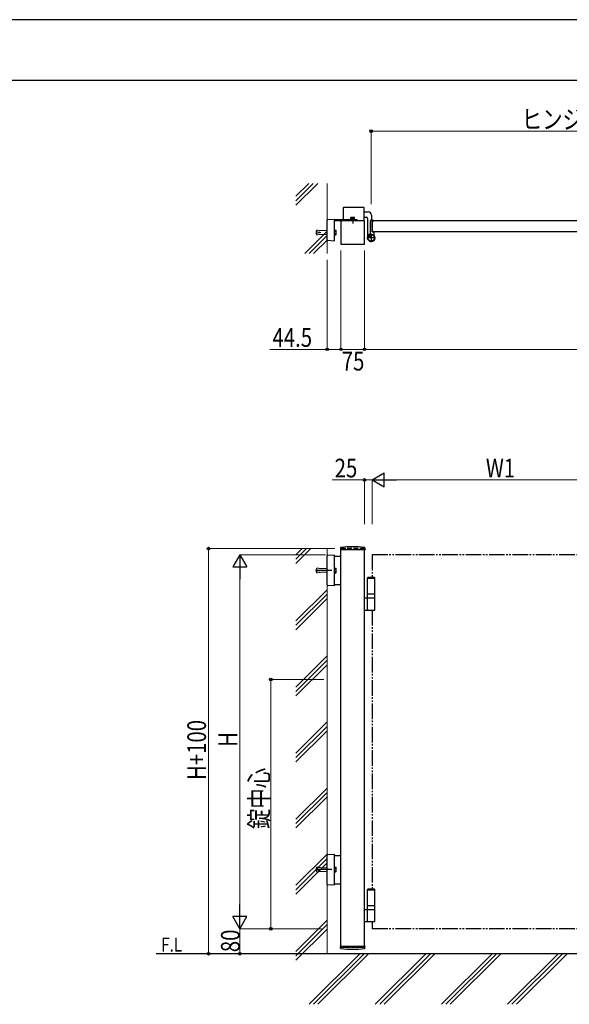
# Model space of a CAD drawing. Units: millimetres. Extents: x 0 to 8410, y 0 to 5940.
# Drawn here: x 4216 to 5979, y 2780 to 5940 of the extents above; entities that cross this region are included whole.
import ezdxf

# ---------------------------------------------------------------- set-up
doc = ezdxf.new("R2010")
doc.units = ezdxf.units.MM
for name, pattern in [('YCENTER_1', [13, 10, -1, 1, -1]), ('YDIVIDE_1', [15, 10, -1, 1, -1, 1, -1]), ('YDOT_1', [2, 1, -1]), ('YHIDDEN_1', [4, 3, -1])]:
    doc.linetypes.add(name, pattern=pattern)
for name, color, linetype, lineweight in [('USER1', 3, 'Continuous', 13), ('YKK_A1', 4, 'Continuous', 30), ('YKK_D', 6, 'Continuous', 13), ('YKK_ZWAK', 7, 'Continuous', 30), ('YSS_K', 3, 'Continuous', 13)]:
    doc.layers.add(name, color=color, linetype=linetype, lineweight=lineweight)
doc.styles.add('text-b', font='extslim2.shx', dxfattribs={"width": 0.8, "bigfont": 'extfont2.shx'})

msp = doc.modelspace()

# ---------------------------------------------------------------- linework, layer by layer
at = {"layer": 'YKK_A1'}
for p, q in [((5254, 5336), (5254, 5298.5)), ((5256, 5338), (5319, 5338)), ((5321, 5294.5), (5321, 5336)), ((5321, 5323), (5334.5, 5323)), ((5344.5, 5313), (5344.5, 5297)), ((5202.5, 5232.9), (5202.5, 5296.7)), ((5204.4, 5298.7), (5225, 5299.9)), ((5225.5, 5299.4), (5225.5, 5297.9)), ((5225.5, 5298.5), (5298, 5298.5)), ((5225.5, 5297.9), (5225.5, 5231.7)), ((5298, 5294.5), (5225.5, 5294.5)), ((5322, 5294.5), (5247, 5294.5)), ((5247, 5294.5), (5247, 5219.5)), ((5309.5, 5294.5), (5259.5, 5294.5)), ((5290.8, 5300.1), (5278.3, 5300.1)), ((5278.3, 5300.1), (5278.3, 5298.5)), ((5290.8, 5298.5), (5278.3, 5298.5)), ((5279.5, 5305.3), (5278.7, 5304.9)), ((5278.7, 5301.3), (5278.7, 5304.9)), ((5290.3, 5301.3), (5278.7, 5301.3)), ((5278.9, 5300.1), (5278.9, 5301.3)), ((5279.5, 5305.3), (5289.5, 5305.3)), ((5281.6, 5301.3), (5281.6, 5304.9)), ((5284.5, 5294.5), (5284.5, 5298.5)), ((5287.4, 5301.3), (5287.4, 5304.9)), ((5289.5, 5305.3), (5290.3, 5304.9)), ((5290.1, 5300.1), (5290.1, 5301.3)), ((5290.3, 5301.3), (5290.3, 5304.9)), ((5290.8, 5300.1), (5290.8, 5298.5)), ((5298, 5298.5), (5298, 5294.5)), ((5321, 5306), (5328.5, 5306)), ((5322, 5219.5), (5322, 5294.5)), ((5332.5, 5302), (5332.5, 5239.5)), ((5342, 5254.5), (5342, 5295)), ((5344, 5297), (5351, 5297)), ((6147, 5294.5), (5347, 5294.5)), ((5347, 5294.5), (5347, 5259.5)), ((5347, 5259.5), (5347, 5294.5)), ((5347.3, 5294.8), (5351.5, 5294.8)), ((5352, 5295.3), (5352, 5296)), ((5333.4, 5245.2), (5332.7, 5246.5)), ((5334.5, 5246.3), (5333.4, 5245.2)), ((5337.3, 5249.1), (5334.5, 5246.3)), ((5334.5, 5246.3), (5335.3, 5245.4)), ((5335.7, 5246), (5334.9, 5246.7)), ((5337.6, 5247.9), (5336.8, 5248.6)), ((5338.4, 5250.2), (5337.1, 5250.9)), ((5337.3, 5249.1), (5338.4, 5250.2)), ((5338.1, 5248.3), (5337.3, 5249.1)), ((6147, 5259.5), (5347, 5259.5)), ((5347.3, 5259.2), (5351.5, 5259.2)), ((5352, 5258.7), (5352, 5249.7)), ((5225, 5229.7), (5204.4, 5230.9)), ((5225.5, 5231.7), (5225.5, 5230.2)), ((5247, 5219.5), (5322, 5219.5)), ((5245.2, 4244.2), (5244.9, 4239.4)), ((5323.6, 4238.8), (5245.4, 4238.8)), ((5247, 2962.3), (5247, 4238.8)), ((5322, 2962.3), (5322, 4238.8)), ((5323.9, 4244.2), (5324.1, 4239.4)), ((5202.5, 4125.7), (5202.5, 4218.9)), ((5204.4, 4220.9), (5225, 4222.2)), ((5225.5, 4221.7), (5225.5, 4220.2)), ((5225.5, 4220.2), (5225.5, 4124.5)), ((5225.5, 4217.8), (5247, 4217.8)), ((5334.5, 4150.3), (5332.5, 4148.3)), ((5332.5, 4097.3), (5332.5, 4148.3)), ((5332.5, 4148.3), (5355.5, 4148.3)), ((5332.5, 4147.3), (5355.5, 4147.3)), ((5334.5, 4150.3), (5353.5, 4150.3)), ((5353.5, 4150.3), (5355.5, 4148.3)), ((5355.5, 4097.3), (5355.5, 4148.3)), ((5225, 4122.5), (5204.4, 4123.7)), ((5225.5, 4126.8), (5247, 4126.8)), ((5225.5, 4124.5), (5225.5, 4123)), ((5355.5, 4083.3), (5322, 4083.3)), ((5332.5, 4083.3), (5332.5, 4097.3)), ((5332.5, 4097.3), (5355.5, 4097.3)), ((5332.5, 4046.8), (5332.5, 4081.8)), ((5355.5, 4083.3), (5355.5, 4097.3)), ((5355.5, 4046.8), (5355.5, 4081.8)), ((5322, 4045.3), (5354, 4045.3)), ((5202.5, 3165.7), (5202.5, 3258.9)), ((5204.4, 3260.9), (5225, 3262.2)), ((5225.5, 3261.7), (5225.5, 3260.2)), ((5225.5, 3260.2), (5225.5, 3164.5)), ((5225.5, 3257.8), (5247, 3257.8)), ((5225, 3162.5), (5204.4, 3163.7)), ((5225.5, 3166.8), (5247, 3166.8)), ((5225.5, 3164.5), (5225.5, 3163)), ((5334.5, 3150.3), (5332.5, 3148.3)), ((5332.5, 3097.3), (5332.5, 3148.3)), ((5332.5, 3148.3), (5355.5, 3148.3)), ((5332.5, 3147.3), (5355.5, 3147.3)), ((5334.5, 3150.3), (5353.5, 3150.3)), ((5353.5, 3150.3), (5355.5, 3148.3)), ((5355.5, 3097.3), (5355.5, 3148.3)), ((5332.5, 3083.3), (5332.5, 3097.3)), ((5332.5, 3097.3), (5355.5, 3097.3)), ((5355.5, 3083.3), (5355.5, 3097.3)), ((5355.5, 3083.3), (5322, 3083.3)), ((5332.5, 3046.8), (5332.5, 3081.8)), ((5355.5, 3046.8), (5355.5, 3081.8)), ((5322, 3045.3), (5354, 3045.3)), ((7073, 2942.3), (4654.5, 2942.3)), ((5245.2, 2960.4), (5244.9, 2965.3)), ((5323.6, 2965.8), (5245.4, 2965.8)), ((5323.9, 2960.4), (5324.1, 2965.3))]:
    msp.add_line(p, q, dxfattribs=at)
at = {"layer": 'YKK_A1', "linetype": 'YDOT_1'}
for p, q in [((5281.5, 5305.3), (5282.6, 5303)), ((5282.6, 5303), (5284.5, 5302)), ((5286.4, 5303), (5284.5, 5302)), ((5287.6, 5305.3), (5286.4, 5303)), ((5247, 4242.3), (5247, 4238.8)), ((5322, 4242.3), (5322, 4238.8)), ((5322, 2962.3), (5247, 2962.3))]:
    msp.add_line(p, q, dxfattribs=at)
at = {"layer": 'YKK_A1', "linetype": 'YCENTER_1'}
for p, q in [((5284.5, 5306.9), (5284.5, 5285.9)), ((5332.5, 5251.1), (5342.5, 5241)), ((5344, 5252.5), (5344, 5226.5)), ((5357, 5239.5), (5331, 5239.5)), ((5217.6, 4172.3), (5165.2, 4172.3)), ((5217.6, 3212.3), (5165.2, 3212.3))]:
    msp.add_line(p, q, dxfattribs=at)
at = {"layer": 'YKK_A1', "linetype": 'YHIDDEN_1', "lineweight": 13}
for p, q in [((5167.5, 5261.5), (5167, 5261)), ((5167, 5261), (5167, 5253)), ((5167, 5253), (5167.5, 5252.5)), ((5167.5, 5261.5), (5167.5, 5252.5)), ((5167.5, 5261.5), (5167.9, 5261.5)), ((5167.5, 5252.5), (5167.9, 5252.6)), ((5167.6, 5259.4), (5168.2, 5264.3)), ((5182.5, 5257.5), (5167.6, 5259.4)), ((5182.5, 5256.5), (5167.6, 5254.7)), ((5167.6, 5254.7), (5168.2, 5249.8)), ((5168.1, 5259.3), (5168.8, 5264.7)), ((5168.1, 5254.8), (5168.8, 5249.4)), ((5168.2, 5264.3), (5168.8, 5264.7)), ((5168.2, 5249.8), (5168.8, 5249.4)), ((5168.8, 5264.8), (5182.9, 5263)), ((5168.8, 5249.3), (5182.9, 5251)), ((5182.5, 5256.5), (5182.5, 5257.5)), ((5182.9, 5263), (5202, 5263)), ((5182.9, 5251), (5202, 5251)), ((5202, 5263), (5202, 5251)), ((5202.5, 5262.5), (5202, 5263)), ((5202.5, 5251.5), (5202, 5251)), ((5202.5, 5251.5), (5202.5, 5262.5)), ((5167.5, 4176.8), (5167, 4176.3)), ((5167, 4176.3), (5167, 4168.3)), ((5167.5, 4176.8), (5167.5, 4167.8)), ((5167.5, 4176.8), (5167.9, 4176.8)), ((5167.6, 4174.6), (5168.2, 4179.6)), ((5182.5, 4172.8), (5167.6, 4174.6)), ((5182.5, 4171.8), (5167.6, 4170)), ((5168.1, 4174.6), (5168.8, 4180)), ((5168.2, 4179.6), (5168.8, 4180)), ((5168.8, 4180), (5182.9, 4178.3)), ((5182.5, 4171.8), (5182.5, 4172.8)), ((5182.9, 4178.3), (5202, 4178.3)), ((5202, 4178.3), (5202, 4166.3)), ((5202.5, 4177.8), (5202, 4178.3)), ((5202.5, 4166.8), (5202.5, 4177.8)), ((5167, 4168.3), (5167.5, 4167.8)), ((5167.5, 4167.8), (5167.9, 4167.9)), ((5167.6, 4170), (5168.2, 4165.1)), ((5168.1, 4170.1), (5168.8, 4164.6)), ((5168.2, 4165.1), (5168.8, 4164.6)), ((5168.8, 4164.6), (5182.9, 4166.3)), ((5182.9, 4166.3), (5202, 4166.3)), ((5202.5, 4166.8), (5202, 4166.3)), ((5167.5, 3216.8), (5167, 3216.3)), ((5167, 3216.3), (5167, 3208.3)), ((5167, 3208.3), (5167.5, 3207.8)), ((5167.5, 3216.8), (5167.5, 3207.8)), ((5167.5, 3216.8), (5167.9, 3216.8)), ((5167.5, 3207.8), (5167.9, 3207.9)), ((5167.6, 3214.6), (5168.2, 3219.6)), ((5182.5, 3212.8), (5167.6, 3214.6)), ((5182.5, 3211.8), (5167.6, 3210)), ((5167.6, 3210), (5168.2, 3205.1)), ((5168.1, 3214.6), (5168.8, 3220)), ((5168.1, 3210.1), (5168.8, 3204.6)), ((5168.2, 3219.6), (5168.8, 3220)), ((5168.2, 3205.1), (5168.8, 3204.6)), ((5168.8, 3220), (5182.9, 3218.3)), ((5168.8, 3204.6), (5182.9, 3206.3)), ((5182.5, 3211.8), (5182.5, 3212.8)), ((5182.9, 3218.3), (5202, 3218.3)), ((5182.9, 3206.3), (5202, 3206.3)), ((5202, 3218.3), (5202, 3206.3)), ((5202.5, 3217.8), (5202, 3218.3)), ((5202.5, 3206.8), (5202, 3206.3)), ((5202.5, 3206.8), (5202.5, 3217.8))]:
    msp.add_line(p, q, dxfattribs=at)
at = {"layer": 'YKK_A1', "linetype": 'Continuous'}
for p, q in [((5225.5, 5264.3), (5225.6, 5264.3)), ((5225.6, 5249.8), (5225.5, 5249.8)), ((5225.6, 5264.6), (5225.6, 5249.5)), ((5225.6, 5264.6), (5230.5, 5264.6)), ((5225.6, 5260.8), (5230.5, 5260.8)), ((5225.6, 5253.3), (5230.5, 5253.3)), ((5225.6, 5249.5), (5230.5, 5249.5)), ((5231.1, 5263.5), (5230.5, 5264.6)), ((5231.1, 5250.5), (5230.5, 5249.5)), ((5231.1, 5250.5), (5231.1, 5263.5)), ((5225.5, 4179.6), (5225.6, 4179.6)), ((5225.6, 4179.8), (5225.6, 4164.8)), ((5225.6, 4179.8), (5230.5, 4179.8)), ((5225.6, 4176.1), (5230.5, 4176.1)), ((5231.1, 4178.8), (5230.5, 4179.8)), ((5231.1, 4165.8), (5231.1, 4178.8)), ((5225.6, 4165.1), (5225.5, 4165.1)), ((5225.6, 4168.6), (5230.5, 4168.6)), ((5225.6, 4164.8), (5230.5, 4164.8)), ((5231.1, 4165.8), (5230.5, 4164.8)), ((5225.5, 3219.6), (5225.6, 3219.6)), ((5225.6, 3205.1), (5225.5, 3205.1)), ((5225.6, 3219.8), (5225.6, 3204.8)), ((5225.6, 3219.8), (5230.5, 3219.8)), ((5225.6, 3216.1), (5230.5, 3216.1)), ((5225.6, 3208.6), (5230.5, 3208.6)), ((5225.6, 3204.8), (5230.5, 3204.8)), ((5231.1, 3218.8), (5230.5, 3219.8)), ((5231.1, 3205.8), (5230.5, 3204.8)), ((5231.1, 3205.8), (5231.1, 3218.8))]:
    msp.add_line(p, q, dxfattribs=at)
at = {"layer": 'YKK_A1', "linetype": 'YHIDDEN_1'}
for p, q in [((5332.7, 5247.9), (5334.8, 5247.2)), ((5334.8, 5247.2), (5336, 5247.5)), ((5335.7, 5250.8), (5336.4, 5248.8)), ((5339.2, 5242.5), (5335.7, 5246)), ((5336.4, 5248.8), (5336, 5247.5)), ((5341.1, 5244.4), (5337.6, 5247.9)), ((5341.5, 5244.9), (5338.1, 5248.3)), ((5335.3, 5245.4), (5338.7, 5242)), ((5338.7, 5242), (5341.5, 5244.9))]:
    msp.add_line(p, q, dxfattribs=at)
at = {"layer": 'YKK_A1', "linetype": 'YHIDDEN_1', "ltscale": 5}
msp.add_line((5322, 4242.3), (5247, 4242.3), dxfattribs=at)
at = {"layer": 'YKK_A1', "linetype": 'YDIVIDE_1', "ltscale": 5}
for p, q in [((6147, 4222.3), (5347, 4222.3)), ((5347, 4222.3), (5347, 4150.3)), ((5347, 4045.3), (5347, 3150.3)), ((5347, 3045.3), (5347, 3022.3)), ((6147, 3022.3), (5347, 3022.3))]:
    msp.add_line(p, q, dxfattribs=at)
at = {"layer": 'YKK_A1'}
for radius in [11.5, 10.3]:
    msp.add_circle((5344, 5239.5), radius, dxfattribs=at)
for centre, radius, start, end in [((5256, 5336), 2, 90, 180), ((5319, 5336), 2, 360, 90), ((5334.5, 5313), 10, 360, 90), ((5204.5, 5296.7), 2, 93.5, 180), ((5225, 5299.4), 0.5, 0, 93.5), ((5280.2, 5302.8), 2.56, 55.6158, 124.3842), ((5284.5, 5295.8), 9.55, 72.412, 107.588), ((5288.8, 5302.8), 2.56, 55.6158, 124.3842), ((5328.5, 5302), 4, 360, 90), ((5344, 5295), 2, 90, 180), ((5347.3, 5294.5), 0.3, 90, 180), ((5351, 5296), 1, 360, 90), ((5351.5, 5295.3), 0.5, 270, 360), ((5344, 5239.5), 11.5, 115.1028, 38.0123), ((5333.8, 5247.1), 1.3, 149.0353, 210), ((5340.4, 5243.2), 9, 120.9647, 149.0353), ((5336.5, 5249.8), 1.3, 60, 120.9647), ((5337, 5254.5), 5, 295.1028, 360), ((5347.3, 5259.5), 0.3, 180, 270), ((5351.5, 5258.7), 0.5, 360, 90), ((5357, 5249.7), 5, 180, 218.0123), ((5204.5, 5232.9), 2, 180, 266.5), ((5225, 5230.2), 0.5, 266.5, 0), ((5245.4, 4239.3), 0.5, 177, 270), ((5247.2, 4244.1), 2, 96.7443, 177), ((5284.5, 3928.3), 320, 83.2557, 96.7443), ((5321.9, 4244.1), 2, 3, 83.2557), ((5323.6, 4239.3), 0.5, 270, 3), ((5204.5, 4218.9), 2, 93.5, 180), ((5225, 4221.7), 0.5, 0, 93.5), ((5204.5, 4125.7), 2, 180, 266.5), ((5225, 4123), 0.5, 266.5, 0), ((5334, 4081.8), 1.5, 90, 180), ((5354, 4081.8), 1.5, 360, 90), ((5334, 4046.8), 1.5, 180, 270), ((5354, 4046.8), 1.5, 270, 360), ((5204.5, 3258.9), 2, 93.5, 180), ((5225, 3261.7), 0.5, 0, 93.5), ((5204.5, 3165.7), 2, 180, 266.5), ((5225, 3163), 0.5, 266.5, 0), ((5334, 3081.8), 1.5, 90, 180), ((5354, 3081.8), 1.5, 360, 90), ((5334, 3046.8), 1.5, 180, 270), ((5354, 3046.8), 1.5, 270, 360), ((5245.4, 2965.3), 0.5, 90, 183), ((5247.2, 2960.5), 2, 183, 263.2557), ((5284.5, 3276.3), 320, 263.2557, 276.7443), ((5321.9, 2960.5), 2, 276.7443, 357), ((5323.6, 2965.3), 0.5, 357, 90)]:
    msp.add_arc(centre, radius, start, end, dxfattribs=at)
at = {"layer": 'YKK_A1', "linetype": 'Continuous'}
for centre, radius, start, end in [((5227.8, 5262.7), 3.32, 325.6158, 34.3842), ((5218.7, 5257), 12.4, 342.412, 17.588), ((5227.8, 5251.4), 3.32, 325.6158, 34.3842), ((5227.8, 4178), 3.32, 325.6158, 34.3842), ((5218.7, 4172.3), 12.4, 342.412, 17.588), ((5227.8, 4166.7), 3.32, 325.6158, 34.3842), ((5227.8, 3218), 3.32, 325.6158, 34.3842), ((5218.7, 3212.3), 12.4, 342.412, 17.588), ((5227.8, 3206.7), 3.32, 325.6158, 34.3842)]:
    msp.add_arc(centre, radius, start, end, dxfattribs=at)
at = {"layer": 'YKK_D'}
for p, q in [((5344, 5347.5), (5344, 5583)), ((5344, 5582), (6956, 5582)), ((5247, 5199.5), (5247, 4881)), ((5247, 5199.5), (5247, 4881)), ((5322, 5199.5), (5322, 4881)), ((5322, 5199.5), (5322, 4881)), ((5202.5, 5169.5), (5202.5, 4881)), ((5202.5, 4882), (5019.1, 4882)), ((5247, 4882), (5202.5, 4882)), ((5322, 4882), (5247, 4882)), ((5322, 4882), (6978, 4882)), ((5322, 4462.8), (5218.6, 4462.8)), ((5322, 4320.4), (5322, 4463.8)), ((5347, 4462.8), (5322, 4462.8)), ((5347, 4320.4), (5347, 4463.8)), ((5347, 4320.4), (5347, 4463.8)), ((6102, 4462.8), (5392, 4462.8)), ((5227, 4242.3), (4821, 4242.3)), ((4822, 4242.3), (4822, 2942.3)), ((5197, 4222.3), (4921, 4222.3)), ((4922, 4177.3), (4922, 3067.3)), ((5191.9, 3822.3), (5021, 3822.3)), ((5022, 3822.3), (5022, 3022.3)), ((5184.5, 3022.3), (4921, 3022.3)), ((5184.5, 3022.3), (4921, 3022.3)), ((4922, 3022.3), (4922, 2942.3)), ((5184.5, 3022.3), (5021, 3022.3)), ((5097.4, 2942.3), (4821, 2942.3)), ((4927, 2942.3), (4921, 2942.3))]:
    msp.add_line(p, q, dxfattribs=at)
at = {"layer": 'YKK_D', "lineweight": -2}
for p, q in [((5347, 4462.8), (5386, 4485.3)), ((5347, 4462.8), (5386, 4440.3)), ((5347, 4462.8), (5425, 4462.8)), ((5386, 4440.3), (5386, 4485.3)), ((4922, 4222.3), (4899.5, 4183.4)), ((4922, 4222.3), (4944.5, 4183.4)), ((4922, 4222.3), (4922, 4144.4)), ((4899.5, 4183.4), (4944.5, 4183.4)), ((4922, 3022.3), (4922, 3100.3)), ((4922, 3022.3), (4899.5, 3061.3)), ((4944.5, 3061.3), (4899.5, 3061.3)), ((4922, 3022.3), (4944.5, 3061.3))]:
    msp.add_line(p, q, dxfattribs=at)
at = {"layer": 'YKK_D', "linetype": 'ByBlock', "lineweight": -2}
for centre in [(5344, 5582), (5202.5, 4882), (5247, 4882), (5247, 4882), (5322, 4882), (5322, 4882), (5322, 4462.8), (4822, 4242.3), (5022, 3822.3), (5022, 3022.3), (4822, 2942.3), (4922, 2942.3)]:
    msp.add_circle(centre, 4.25, dxfattribs=at)
at = {"layer": 'YKK_ZWAK'}
for p, q in [((8410, 5940), (0, 5940)), ((8100, 5745), (300, 5745))]:
    msp.add_line(p, q, dxfattribs=at)
at = {"layer": 'YSS_K', "linetype": 'Continuous'}
for p, q in [((5102.5, 5373.2), (5143.9, 5414.5)), ((5102.5, 5359), (5158.1, 5414.5)), ((5102.5, 5344.9), (5172.2, 5414.5)), ((5131, 5189.5), (5202.5, 5261)), ((5145.2, 5189.5), (5202.5, 5246.9)), ((5159.3, 5189.5), (5202.5, 5232.7)), ((5102.5, 4222.5), (5122.4, 4242.3)), ((5102.5, 4208.3), (5136.5, 4242.3)), ((5102.5, 4194.2), (5150.6, 4242.3)), ((5102.5, 4010.4), (5202.5, 4110.4)), ((5102.5, 3996.2), (5202.5, 4096.2)), ((5102.5, 3982.1), (5202.5, 4082.1)), ((5102.5, 3798.2), (5202.5, 3898.2)), ((5102.5, 3784.1), (5202.5, 3884.1)), ((5102.5, 3769.9), (5202.5, 3869.9)), ((5102.5, 3586.1), (5202.5, 3686.1)), ((5102.5, 3572), (5202.5, 3672)), ((5102.5, 3557.8), (5202.5, 3657.8)), ((5102.5, 3374), (5202.5, 3474)), ((5102.5, 3359.8), (5202.5, 3459.8)), ((5102.5, 3345.7), (5202.5, 3445.7)), ((5102.5, 3161.8), (5202.5, 3261.8)), ((5102.5, 3147.7), (5202.5, 3247.7)), ((5102.5, 3133.5), (5202.5, 3233.5)), ((5102.5, 2949.7), (5202.5, 3049.7)), ((5102.5, 2935.6), (5202.5, 3035.6)), ((5102.5, 2921.4), (5202.5, 3021.4)), ((5144.8, 2779.8), (5307.3, 2942.3)), ((5158.9, 2779.8), (5321.4, 2942.3)), ((5173.1, 2779.8), (5335.6, 2942.3)), ((5356.9, 2779.8), (5519.4, 2942.3)), ((5371.1, 2779.8), (5533.6, 2942.3)), ((5385.2, 2779.8), (5547.7, 2942.3)), ((5569, 2779.8), (5731.5, 2942.3)), ((5583.2, 2779.8), (5745.7, 2942.3)), ((5597.3, 2779.8), (5759.8, 2942.3)), ((5781.2, 2779.8), (5943.7, 2942.3)), ((5795.3, 2779.8), (5957.8, 2942.3)), ((5809.5, 2779.8), (5972, 2942.3))]:
    msp.add_line(p, q, dxfattribs=at)
at = {"layer": 'YSS_K'}
for p, q in [((5202.5, 5189.5), (5202.5, 5414.5)), ((5202.5, 2942.3), (5202.5, 4242.3)), ((7097.5, 2942.3), (5202.5, 2942.3))]:
    msp.add_line(p, q, dxfattribs=at)

# ---------------------------------------------------------------- texts
at = {"layer": 'USER1', "style": 'text-b', "width": 0.8}
msp.add_text('F.L', height=45, dxfattribs=at).set_placement((4670.1, 2948.8))
at = {"layer": 'YKK_D', "style": 'text-b', "width": 0.8}
for s, p in [('ヒンジ芯々＝W1+W2+12', (5826.8, 5590)), ('44.5', (5027.1, 4890)), ('75', (5249.3, 4814)), ('25', (5226.6, 4470.8)), ('W1', (5711.8, 4470.8))]:
    msp.add_text(s, height=60, dxfattribs=at).set_placement(p)
for s, p in [('H+100', (4814, 3499.5)), ('H', (4914, 3606.3)), ('錠中心', (5014, 3342.3)), ('80', (4922, 2947.1))]:
    msp.add_text(s, height=60, rotation=90, dxfattribs=at).set_placement(p)

doc.saveas('drawing.dxf')
